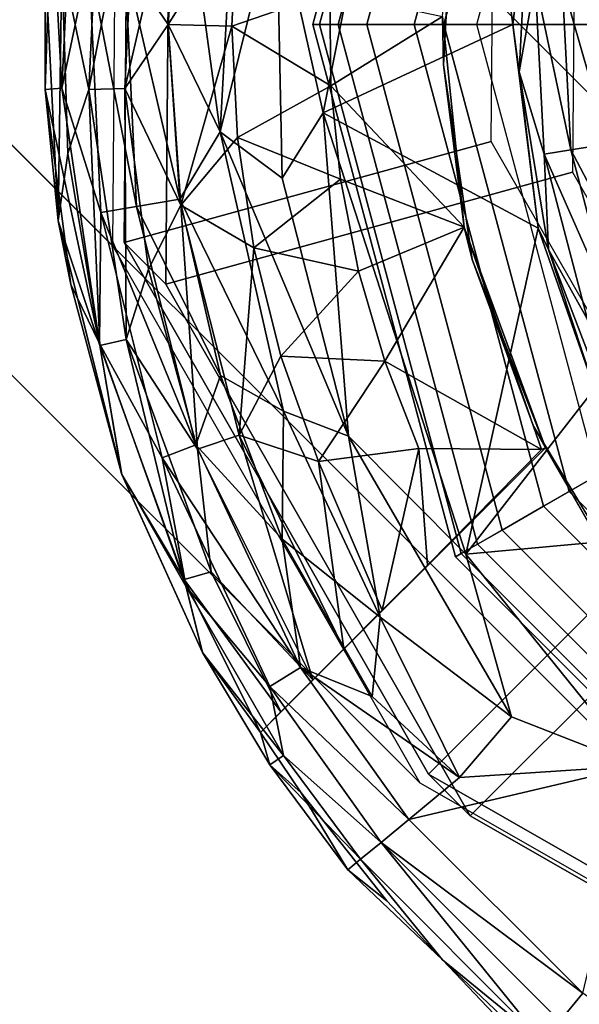
# Model space of a CAD drawing. Units: inches. Extents: x -8.4 to 14.7, y -14 to 8.4.
# Drawn here: x 6.8 to 7, y -7.6 to -7.3 of the extents above; entities that cross this region are included whole.
import ezdxf

# ---------------------------------------------------------------- set-up
doc = ezdxf.new("R2010")
doc.units = ezdxf.units.IN
doc.header["$MEASUREMENT"] = 0
for name, color, linetype in [('SEAT-GLIDE', 5, 'Continuous'), ('SEAT-LEG', 5, 'Continuous'), ('SEAT-OTHER', 7, 'Continuous')]:
    doc.layers.add(name, color=color, linetype=linetype)
doc.styles.get("Standard").update_dxf_attribs({"font": 'arial.ttf'})

msp = doc.modelspace()

# ---------------------------------------------------------------- linework, layer by layer
at = {"layer": 'SEAT-GLIDE'}
for points in [[(6.9493, -7.28591, 0.12598), (6.90205, -7.28591, 0.12598), (6.95348, -7.09398, 0.12598), (6.9944, -7.11761, 0.12598)], [(6.90205, -7.28591, 0.12598), (6.90205, -7.28591, 0.05906), (6.95348, -7.09398, 0.05906), (6.95348, -7.09398, 0.12598)], [(6.90205, -7.28591, 0.05906), (6.90446, -7.28591, 0.04236), (6.95557, -7.09519, 0.04236), (6.95348, -7.09398, 0.05906)], [(6.90446, -7.28591, 0.04236), (6.91119, -7.28591, 0.02751), (6.96139, -7.09855, 0.02751), (6.95557, -7.09519, 0.04236)], [(6.91119, -7.28591, 0.02751), (6.92149, -7.28591, 0.01526), (6.97032, -7.1037, 0.01526), (6.96139, -7.09855, 0.02751)], [(6.90575, -7.31769, 0.33071), (6.94923, -7.09916, 0.33072), (6.88893, -7.24251, 0.32876)], [(6.97412, -7.28591, 0.33071), (6.94923, -7.09916, 0.33072), (6.90575, -7.31769, 0.33071)], [(6.97412, -7.28591, 0.33071), (6.98329, -7.21257, 0.33071), (6.94923, -7.09916, 0.33072)], [(6.92149, -7.28591, 0.01526), (6.93864, -7.28591, 0.00444), (6.98516, -7.11227, 0.00444), (6.97032, -7.1037, 0.01526)], [(6.93864, -7.28591, 0.00444), (6.96111, -7.28591, 0), (7.00462, -7.12351, 0), (6.98516, -7.11227, 0.00444)], [(6.9944, -7.11761, 0.25591), (7.08304, -7.16879, 0.25591), (7.05166, -7.28591, 0.25591), (6.9493, -7.28591, 0.25591)], [(6.9493, -7.28591, 0.25591), (6.9493, -7.28591, 0.12598), (6.9944, -7.11761, 0.12598), (6.9944, -7.11761, 0.25591)], [(6.96111, -7.28591, 0), (7.00462, -7.12351, 0), (7.5672, -7.12351, 0), (7.61072, -7.28591, 0)], [(6.9676, -7.1764, 0.54634), (6.83585, -7.14208, 0.5251), (6.83406, -7.36446, 0.55331), (6.96638, -7.32802, 0.56557)], [(6.84912, -7.37952, 0.43554), (6.83406, -7.36446, 0.55331), (6.83585, -7.14208, 0.5251), (6.85091, -7.15714, 0.40733)], [(6.99565, -7.33917, 0.44911), (6.84912, -7.37952, 0.43554), (6.85091, -7.15714, 0.40733), (6.9968, -7.19514, 0.43084)], [(6.86873, -7.32462, 0.32287), (6.87546, -7.20185, 0.32287), (6.8545, -7.22077, 0.31322)], [(6.86873, -7.32462, 0.32287), (6.88893, -7.24251, 0.32876), (6.87546, -7.20185, 0.32287)], [(6.97981, -7.23853, 0.36542), (6.98329, -7.21257, 0.33071), (6.97412, -7.28591, 0.33071)], [(6.81625, -7.21587, 0.26644), (6.80795, -7.23884, 0.24673), (6.81161, -7.30884, 0.26644)], [(6.81625, -7.21587, 0.26644), (6.81161, -7.30884, 0.26644), (6.82135, -7.26252, 0.2845)], [(6.81161, -7.26298, 0.18632), (6.82571, -7.21823, 0.16826), (6.82135, -7.30931, 0.16826)], [(6.82135, -7.30931, 0.16826), (6.82571, -7.21823, 0.16826), (6.83855, -7.22037, 0.15247)], [(6.83436, -7.30891, 0.15247), (6.82135, -7.30931, 0.16826), (6.83855, -7.22037, 0.15247)], [(6.83436, -7.30891, 0.15247), (6.83855, -7.22037, 0.15247), (6.85417, -7.22302, 0.13954)], [(6.85, -7.28591, 0.31313), (6.8545, -7.22077, 0.31322), (6.83436, -7.26292, 0.30029)], [(6.85, -7.28591, 0.13963), (6.83436, -7.30891, 0.15247), (6.85417, -7.22302, 0.13954)], [(6.8545, -7.22077, 0.31322), (6.85, -7.28591, 0.31313), (6.86873, -7.32462, 0.32287)], [(6.87481, -7.24605, 0.12794), (6.85, -7.28591, 0.13963), (6.85417, -7.22302, 0.13954)], [(6.94883, -7.283, 0.12205), (6.95263, -7.23644, 0.25591), (6.94918, -7.30039, 0.25591)], [(6.80563, -7.30931, 0.24677), (6.80795, -7.23884, 0.24673), (6.80563, -7.26251, 0.20599)], [(6.80795, -7.23884, 0.24673), (6.80563, -7.30931, 0.24677), (6.81161, -7.30884, 0.26644)], [(6.97981, -7.23853, 0.36542), (6.97412, -7.28591, 0.33071), (6.97647, -7.30297, 0.36436)], [(6.97981, -7.23853, 0.36542), (6.97647, -7.30297, 0.36436), (6.98223, -7.27012, 0.40049)], [(6.89097, -7.34125, 0.32869), (6.88893, -7.24251, 0.32876), (6.86873, -7.32462, 0.32287)], [(6.88893, -7.24251, 0.32876), (6.89097, -7.34125, 0.32869), (6.90575, -7.31769, 0.33071)], [(6.87288, -7.28644, 0.12797), (6.85, -7.28591, 0.13963), (6.87481, -7.24605, 0.12794)], [(6.87288, -7.28644, 0.12797), (6.87481, -7.24605, 0.12794), (6.90814, -7.27424, 0.12205)], [(6.80563, -7.30931, 0.24677), (6.80563, -7.26251, 0.20599), (6.8103, -7.35666, 0.20599)], [(6.81161, -7.26298, 0.18632), (6.8103, -7.35666, 0.20599), (6.80563, -7.26251, 0.20599)], [(6.81385, -7.33241, 0.18645), (6.8103, -7.35666, 0.20599), (6.81161, -7.26298, 0.18632)], [(6.82571, -7.3536, 0.2845), (6.82135, -7.26252, 0.2845), (6.81161, -7.30884, 0.26644)], [(6.81385, -7.33241, 0.18645), (6.81161, -7.26298, 0.18632), (6.82135, -7.30931, 0.16826)], [(6.82135, -7.26252, 0.2845), (6.82571, -7.3536, 0.2845), (6.83855, -7.35145, 0.30029)], [(6.83855, -7.35145, 0.30029), (6.83436, -7.26292, 0.30029), (6.82135, -7.26252, 0.2845)], [(6.83855, -7.35145, 0.30029), (6.85417, -7.34881, 0.31322), (6.83436, -7.26292, 0.30029)], [(6.85417, -7.34881, 0.31322), (6.85, -7.28591, 0.31313), (6.83436, -7.26292, 0.30029)], [(6.97647, -7.30297, 0.36436), (6.98544, -7.33264, 0.4005), (6.98223, -7.27012, 0.40049)], [(6.98223, -7.27012, 0.40049), (6.99503, -7.3311, 0.43508), (6.99193, -7.27058, 0.43507)], [(6.98223, -7.27012, 0.40049), (6.98544, -7.33264, 0.4005), (6.99503, -7.3311, 0.43508)], [(6.99193, -7.27058, 0.43507), (6.99503, -7.3311, 0.43508), (7.00854, -7.32895, 0.46852)], [(6.99193, -7.27058, 0.43507), (7.00854, -7.32895, 0.46852), (7.0056, -7.27124, 0.46852)], [(6.87288, -7.28644, 0.12797), (6.90814, -7.27424, 0.12205), (6.90861, -7.30803, 0.12205)], [(6.90814, -7.27424, 0.12205), (6.94883, -7.283, 0.12205), (6.90861, -7.30803, 0.12205)], [(6.90861, -7.30803, 0.12205), (6.94883, -7.283, 0.12205), (6.95658, -7.359, 0.12205)], [(6.94883, -7.283, 0.12205), (6.94918, -7.30039, 0.25591), (6.95658, -7.359, 0.12205)], [(6.85, -7.28591, 0.13963), (6.8545, -7.35105, 0.13954), (6.83436, -7.30891, 0.15247)], [(6.8545, -7.35105, 0.13954), (6.85, -7.28591, 0.13963), (6.87288, -7.28644, 0.12797)], [(6.85, -7.28591, 0.31313), (6.85417, -7.34881, 0.31322), (6.86873, -7.32462, 0.32287)], [(6.8545, -7.35105, 0.13954), (6.87288, -7.28644, 0.12797), (6.87488, -7.32665, 0.12798)], [(6.90861, -7.30803, 0.12205), (6.87488, -7.32665, 0.12798), (6.87288, -7.28644, 0.12797)], [(6.9944, -7.45422, 0.12598), (6.95348, -7.47784, 0.12598), (6.90205, -7.28591, 0.12598), (6.9493, -7.28591, 0.12598)], [(6.95348, -7.47784, 0.12598), (6.95348, -7.47784, 0.05906), (6.90205, -7.28591, 0.05906), (6.90205, -7.28591, 0.12598)], [(6.95348, -7.47784, 0.05906), (6.95557, -7.47664, 0.04236), (6.90446, -7.28591, 0.04236), (6.90205, -7.28591, 0.05906)], [(6.95557, -7.47664, 0.04236), (6.96139, -7.47328, 0.02751), (6.91119, -7.28591, 0.02751), (6.90446, -7.28591, 0.04236)], [(6.97412, -7.28591, 0.33071), (6.90575, -7.31769, 0.33071), (6.98329, -7.35926, 0.33071)], [(6.96139, -7.47328, 0.02751), (6.97032, -7.46812, 0.01526), (6.92149, -7.28591, 0.01526), (6.91119, -7.28591, 0.02751)], [(6.97032, -7.46812, 0.01526), (6.98516, -7.45955, 0.00444), (6.93864, -7.28591, 0.00444), (6.92149, -7.28591, 0.01526)], [(6.98516, -7.45955, 0.00444), (7.00462, -7.44831, 0), (6.96111, -7.28591, 0), (6.93864, -7.28591, 0.00444)], [(6.9493, -7.28591, 0.25591), (7.05166, -7.28591, 0.25591), (7.08304, -7.40304, 0.25591), (6.9944, -7.45422, 0.25591)], [(6.9944, -7.45422, 0.25591), (6.9944, -7.45422, 0.12598), (6.9493, -7.28591, 0.12598), (6.9493, -7.28591, 0.25591)], [(7.00462, -7.44831, 0), (6.96111, -7.28591, 0), (7.61072, -7.28591, 0), (7.5672, -7.44831, 0)], [(6.97647, -7.30297, 0.36436), (6.97412, -7.28591, 0.33071), (6.98329, -7.35926, 0.33071)], [(6.94918, -7.30039, 0.25591), (6.95952, -7.37065, 0.2559), (6.95658, -7.359, 0.12205)], [(6.98544, -7.33264, 0.4005), (6.97647, -7.30297, 0.36436), (6.98699, -7.36694, 0.36543)], [(6.97647, -7.30297, 0.36436), (6.98329, -7.35926, 0.33071), (6.98699, -7.36694, 0.36543)], [(6.87488, -7.32665, 0.12798), (6.90861, -7.30803, 0.12205), (6.91209, -7.34164, 0.12205)], [(6.90861, -7.30803, 0.12205), (6.95658, -7.359, 0.12205), (6.91209, -7.34164, 0.12205)], [(6.8252, -7.40093, 0.26644), (6.81161, -7.30884, 0.26644), (6.80563, -7.30931, 0.24677)], [(6.81486, -7.37961, 0.24673), (6.80563, -7.30931, 0.24677), (6.8103, -7.35666, 0.20599)], [(6.81486, -7.37961, 0.24673), (6.8252, -7.40093, 0.26644), (6.80563, -7.30931, 0.24677)], [(6.8252, -7.40093, 0.26644), (6.82571, -7.3536, 0.2845), (6.81161, -7.30884, 0.26644)], [(6.82538, -7.40165, 0.18631), (6.81385, -7.33241, 0.18645), (6.82135, -7.30931, 0.16826)], [(6.83436, -7.30891, 0.15247), (6.83484, -7.39949, 0.16826), (6.82135, -7.30931, 0.16826)], [(6.82135, -7.30931, 0.16826), (6.83484, -7.39949, 0.16826), (6.82538, -7.40165, 0.18631)], [(6.83436, -7.30891, 0.15247), (6.84287, -7.37404, 0.15261), (6.83484, -7.39949, 0.16826)], [(6.84287, -7.37404, 0.15261), (6.83436, -7.30891, 0.15247), (6.8545, -7.35105, 0.13954)], [(6.91497, -7.43424, 0.32871), (6.90575, -7.31769, 0.33071), (6.89097, -7.34125, 0.32869)], [(6.98329, -7.35926, 0.33071), (6.90575, -7.31769, 0.33071), (6.95715, -7.47678, 0.33071)], [(6.95715, -7.47678, 0.33071), (6.90575, -7.31769, 0.33071), (6.91497, -7.43424, 0.32871)], [(6.89155, -7.42525, 0.32282), (6.86873, -7.32462, 0.32287), (6.85417, -7.34881, 0.31322)], [(6.91497, -7.43424, 0.32871), (6.89097, -7.34125, 0.32869), (6.86873, -7.32462, 0.32287)], [(6.89155, -7.42525, 0.32282), (6.91497, -7.43424, 0.32871), (6.86873, -7.32462, 0.32287)], [(6.96638, -7.32802, 0.56557), (6.83406, -7.36446, 0.55331), (6.94371, -7.55616, 0.59184), (7.04114, -7.45872, 0.59184)], [(6.88077, -7.3664, 0.12799), (6.8545, -7.35105, 0.13954), (6.87488, -7.32665, 0.12798)], [(6.91209, -7.34164, 0.12205), (6.88077, -7.3664, 0.12799), (6.87488, -7.32665, 0.12798)], [(7.00854, -7.32895, 0.46852), (6.99503, -7.3311, 0.43508), (7.02293, -7.384, 0.46851)], [(6.82538, -7.40165, 0.18631), (6.8103, -7.35666, 0.20599), (6.81385, -7.33241, 0.18645)], [(7.01013, -7.38882, 0.43507), (6.99503, -7.3311, 0.43508), (6.98544, -7.33264, 0.4005)], [(6.98699, -7.36694, 0.36543), (7.00105, -7.39226, 0.4005), (6.98544, -7.33264, 0.4005)], [(6.98544, -7.33264, 0.4005), (7.00105, -7.39226, 0.4005), (7.01013, -7.38882, 0.43507)], [(6.99503, -7.3311, 0.43508), (7.01013, -7.38882, 0.43507), (7.02293, -7.384, 0.46851)], [(7.06666, -7.46333, 0.47407), (6.95877, -7.57122, 0.47407), (6.84912, -7.37952, 0.43554), (6.99565, -7.33917, 0.44911)], [(6.91856, -7.37481, 0.12205), (6.88077, -7.3664, 0.12799), (6.91209, -7.34164, 0.12205)], [(6.91856, -7.37481, 0.12205), (6.91209, -7.34164, 0.12205), (6.95658, -7.359, 0.12205)], [(6.86877, -7.41245, 0.31313), (6.85417, -7.34881, 0.31322), (6.83855, -7.35145, 0.30029)], [(6.86048, -7.439, 0.15247), (6.84287, -7.37404, 0.15261), (6.8545, -7.35105, 0.13954)], [(6.86877, -7.41245, 0.31313), (6.89155, -7.42525, 0.32282), (6.85417, -7.34881, 0.31322)], [(6.8545, -7.35105, 0.13954), (6.88077, -7.3664, 0.12799), (6.8755, -7.43396, 0.13954)], [(6.8755, -7.43396, 0.13954), (6.86048, -7.439, 0.15247), (6.8545, -7.35105, 0.13954)], [(6.84776, -7.44208, 0.2845), (6.82571, -7.3536, 0.2845), (6.8252, -7.40093, 0.26644)], [(6.85994, -7.43747, 0.30029), (6.83855, -7.35145, 0.30029), (6.82571, -7.3536, 0.2845)], [(6.82571, -7.3536, 0.2845), (6.84776, -7.44208, 0.2845), (6.85994, -7.43747, 0.30029)], [(6.85994, -7.43747, 0.30029), (6.86877, -7.41245, 0.31313), (6.83855, -7.35145, 0.30029)], [(6.83324, -7.44809, 0.20599), (6.83311, -7.44772, 0.24677), (6.8103, -7.35666, 0.20599)], [(6.82538, -7.40165, 0.18631), (6.83324, -7.44809, 0.20599), (6.8103, -7.35666, 0.20599)], [(6.83311, -7.44772, 0.24677), (6.81486, -7.37961, 0.24673), (6.8103, -7.35666, 0.20599)], [(6.92797, -7.40726, 0.12205), (6.91856, -7.37481, 0.12205), (6.95658, -7.359, 0.12205)], [(6.92797, -7.40726, 0.12205), (6.95658, -7.359, 0.12205), (6.98446, -7.43915, 0.12208)], [(6.98584, -7.43844, 0.19291), (6.95658, -7.359, 0.12205), (6.95952, -7.37065, 0.2559)], [(6.98584, -7.43844, 0.19291), (6.98446, -7.43915, 0.12208), (6.95658, -7.359, 0.12205)], [(6.95715, -7.47678, 0.33071), (7.00357, -7.41722, 0.33071), (6.98329, -7.35926, 0.33071)], [(6.98699, -7.36694, 0.36543), (6.98329, -7.35926, 0.33071), (7.00357, -7.41722, 0.33071)], [(6.95877, -7.57122, 0.47407), (6.94371, -7.55616, 0.59184), (6.83406, -7.36446, 0.55331), (6.84912, -7.37952, 0.43554)], [(6.8755, -7.43396, 0.13954), (6.88077, -7.3664, 0.12799), (6.89052, -7.40543, 0.12798)], [(6.91856, -7.37481, 0.12205), (6.89052, -7.40543, 0.12798), (6.88077, -7.3664, 0.12799)], [(7.00105, -7.39226, 0.4005), (6.98699, -7.36694, 0.36543), (7.009, -7.4246, 0.36534)], [(6.98699, -7.36694, 0.36543), (7.00357, -7.41722, 0.33071), (7.009, -7.4246, 0.36534)], [(6.95952, -7.37065, 0.2559), (6.98152, -7.4307, 0.2559), (6.98584, -7.43844, 0.19291)], [(6.84287, -7.37404, 0.15261), (6.86048, -7.439, 0.15247), (6.83484, -7.39949, 0.16826)], [(6.92797, -7.40726, 0.12205), (6.89052, -7.40543, 0.12798), (6.91856, -7.37481, 0.12205)], [(6.81486, -7.37961, 0.24673), (6.83311, -7.44772, 0.24677), (6.8252, -7.40093, 0.26644)], [(6.83484, -7.39949, 0.16826), (6.85577, -7.48594, 0.18547), (6.82538, -7.40165, 0.18631)], [(6.86539, -7.48318, 0.16737), (6.83484, -7.39949, 0.16826), (6.86048, -7.439, 0.15247)], [(6.85577, -7.48594, 0.18547), (6.83484, -7.39949, 0.16826), (6.86539, -7.48318, 0.16737)], [(6.85649, -7.4886, 0.26644), (6.84776, -7.44208, 0.2845), (6.8252, -7.40093, 0.26644)], [(6.8252, -7.40093, 0.26644), (6.83311, -7.44772, 0.24677), (6.85649, -7.4886, 0.26644)], [(6.83324, -7.44809, 0.20599), (6.82538, -7.40165, 0.18631), (6.85577, -7.48594, 0.18547)], [(6.9944, -7.45422, 0.25591), (7.08304, -7.40304, 0.25591), (7.16879, -7.48878, 0.25591), (7.11761, -7.57743, 0.25591)], [(6.89052, -7.40543, 0.12798), (6.90408, -7.44346, 0.12795), (6.8755, -7.43396, 0.13954)], [(6.92797, -7.40726, 0.12205), (6.90408, -7.44346, 0.12795), (6.89052, -7.40543, 0.12798)], [(6.92797, -7.40726, 0.12205), (6.94024, -7.43875, 0.12205), (6.90408, -7.44346, 0.12795)], [(6.98446, -7.43915, 0.12208), (6.94024, -7.43875, 0.12205), (6.92797, -7.40726, 0.12205)], [(6.89102, -7.47143, 0.31322), (6.86877, -7.41245, 0.31313), (6.85994, -7.43747, 0.30029)], [(6.86877, -7.41245, 0.31313), (6.89102, -7.47143, 0.31322), (6.89155, -7.42525, 0.32282)], [(7.03463, -7.46978, 0.33071), (7.00357, -7.41722, 0.33071), (6.95715, -7.47678, 0.33071)], [(6.92631, -7.49951, 0.32282), (6.89155, -7.42525, 0.32282), (6.89102, -7.47143, 0.31322)], [(6.92631, -7.49951, 0.32282), (6.91497, -7.43424, 0.32871), (6.89155, -7.42525, 0.32282)], [(6.98152, -7.4307, 0.2559), (7.01496, -7.48624, 0.25591), (7.00569, -7.47297, 0.19291)], [(6.98584, -7.43844, 0.19291), (6.98152, -7.4307, 0.2559), (7.00569, -7.47297, 0.19291)], [(6.90208, -7.52209, 0.15088), (6.86048, -7.439, 0.15247), (6.8755, -7.43396, 0.13954)], [(6.90408, -7.44346, 0.12795), (6.91324, -7.51098, 0.13886), (6.8755, -7.43396, 0.13954)], [(6.91324, -7.51098, 0.13886), (6.90208, -7.52209, 0.15088), (6.8755, -7.43396, 0.13954)], [(6.97369, -7.53551, 0.32866), (6.91497, -7.43424, 0.32871), (6.92631, -7.49951, 0.32282)], [(6.97369, -7.53551, 0.32866), (6.95715, -7.47678, 0.33071), (6.91497, -7.43424, 0.32871)], [(6.89769, -7.51766, 0.30029), (6.85994, -7.43747, 0.30029), (6.84776, -7.44208, 0.2845)], [(6.89769, -7.51766, 0.30029), (6.89102, -7.47143, 0.31322), (6.85994, -7.43747, 0.30029)], [(6.86048, -7.439, 0.15247), (6.90208, -7.52209, 0.15088), (6.86539, -7.48318, 0.16737)], [(6.92711, -7.49702, 0.12895), (6.90408, -7.44346, 0.12795), (6.94024, -7.43875, 0.12205)], [(6.92711, -7.49702, 0.12895), (6.94024, -7.43875, 0.12205), (6.94341, -7.48078, 0.12309)], [(6.98446, -7.43915, 0.12208), (6.94341, -7.48078, 0.12309), (6.94024, -7.43875, 0.12205)], [(6.88664, -7.52456, 0.2845), (6.84776, -7.44208, 0.2845), (6.85649, -7.4886, 0.26644)], [(6.84776, -7.44208, 0.2845), (6.88664, -7.52456, 0.2845), (6.89769, -7.51766, 0.30029)], [(6.91324, -7.51098, 0.13886), (6.90408, -7.44346, 0.12795), (6.92711, -7.49702, 0.12895)], [(6.86234, -7.51231, 0.24673), (6.83311, -7.44772, 0.24677), (6.83324, -7.44809, 0.20599)], [(6.83311, -7.44772, 0.24677), (6.86234, -7.51231, 0.24673), (6.85649, -7.4886, 0.26644)], [(6.86234, -7.51231, 0.20602), (6.83324, -7.44809, 0.20599), (6.85577, -7.48594, 0.18547)], [(6.86234, -7.51231, 0.20602), (6.86234, -7.51231, 0.24673), (6.83324, -7.44809, 0.20599)], [(7.11227, -7.58666, 0.00444), (7.12351, -7.5672, 0), (7.00462, -7.44831, 0), (6.98516, -7.45955, 0.00444)], [(7.11761, -7.57743, 0.12598), (7.09398, -7.61834, 0.12598), (6.95348, -7.47784, 0.12598), (6.9944, -7.45422, 0.12598)], [(7.11761, -7.57743, 0.25591), (7.11761, -7.57743, 0.12598), (6.9944, -7.45422, 0.12598), (6.9944, -7.45422, 0.25591)], [(7.04114, -7.45872, 0.59184), (6.94371, -7.55616, 0.59184), (7.1354, -7.6658, 0.63037), (7.17184, -7.53348, 0.61811)], [(7.1037, -7.60151, 0.01526), (7.11227, -7.58666, 0.00444), (6.98516, -7.45955, 0.00444), (6.97032, -7.46812, 0.01526)], [(7.19081, -7.53434, 0.49902), (7.15046, -7.68086, 0.5126), (6.95877, -7.57122, 0.47407), (7.06666, -7.46333, 0.47407)], [(7.09855, -7.61044, 0.02751), (7.1037, -7.60151, 0.01526), (6.97032, -7.46812, 0.01526), (6.96139, -7.47328, 0.02751)], [(6.92346, -7.52809, 0.31313), (6.89102, -7.47143, 0.31322), (6.89769, -7.51766, 0.30029)], [(6.92346, -7.52809, 0.31313), (6.92631, -7.49951, 0.32282), (6.89102, -7.47143, 0.31322)], [(6.95715, -7.47678, 0.33071), (7.01876, -7.55313, 0.33082), (7.03463, -7.46978, 0.33071)], [(7.09519, -7.61626, 0.04236), (7.09855, -7.61044, 0.02751), (6.96139, -7.47328, 0.02751), (6.95557, -7.47664, 0.04236)], [(7.09398, -7.61834, 0.05906), (7.09519, -7.61626, 0.04236), (6.95557, -7.47664, 0.04236), (6.95348, -7.47784, 0.05906)], [(7.09398, -7.61834, 0.12598), (7.09398, -7.61834, 0.05906), (6.95348, -7.47784, 0.05906), (6.95348, -7.47784, 0.12598)], [(7.01876, -7.55313, 0.33082), (6.95715, -7.47678, 0.33071), (6.97369, -7.53551, 0.32866)], [(6.8906, -7.53367, 0.17088), (6.85577, -7.48594, 0.18547), (6.86539, -7.48318, 0.16737)], [(6.8906, -7.53367, 0.17088), (6.88318, -7.5411, 0.19291), (6.85577, -7.48594, 0.18547)], [(6.88318, -7.5411, 0.19291), (6.86234, -7.51231, 0.20602), (6.85577, -7.48594, 0.18547)], [(6.86539, -7.48318, 0.16737), (6.90208, -7.52209, 0.15088), (6.8906, -7.53367, 0.17088)], [(6.89151, -7.54944, 0.2663), (6.88664, -7.52456, 0.2845), (6.85649, -7.4886, 0.26644)], [(6.89151, -7.54944, 0.2663), (6.85649, -7.4886, 0.26644), (6.86234, -7.51231, 0.24673)], [(6.9549, -7.5574, 0.31842), (6.92631, -7.49951, 0.32282), (6.92346, -7.52809, 0.31313)], [(6.9549, -7.5574, 0.31842), (6.97369, -7.53551, 0.32866), (6.92631, -7.49951, 0.32282)], [(6.86234, -7.51231, 0.20602), (6.88318, -7.5411, 0.19291), (6.86234, -7.51231, 0.24673)], [(6.88658, -7.55274, 0.24673), (6.86234, -7.51231, 0.24673), (6.88318, -7.5411, 0.19291)], [(6.88658, -7.55274, 0.24673), (6.89151, -7.54944, 0.2663), (6.86234, -7.51231, 0.24673)], [(6.93672, -7.57248, 0.30015), (6.89769, -7.51766, 0.30029), (6.88664, -7.52456, 0.2845)], [(6.93672, -7.57248, 0.30015), (6.9549, -7.5574, 0.31842), (6.89769, -7.51766, 0.30029)], [(6.9549, -7.5574, 0.31842), (6.92346, -7.52809, 0.31313), (6.89769, -7.51766, 0.30029)], [(6.88664, -7.52456, 0.2845), (6.92669, -7.58072, 0.28434), (6.93672, -7.57248, 0.30015)], [(6.92669, -7.58072, 0.28434), (6.88664, -7.52456, 0.2845), (6.89151, -7.54944, 0.2663)], [(7.01876, -7.55313, 0.33082), (6.97369, -7.53551, 0.32866), (6.9549, -7.5574, 0.31842)], [(6.88318, -7.5411, 0.19291), (6.88658, -7.55274, 0.20602), (6.88658, -7.55274, 0.24673)], [(6.88318, -7.5411, 0.19291), (6.89786, -7.56291, 0.19291), (6.88658, -7.55274, 0.20602)], [(6.91924, -7.58683, 0.2663), (6.89151, -7.54944, 0.2663), (6.88658, -7.55274, 0.24673)], [(6.89151, -7.54944, 0.2663), (6.91924, -7.58683, 0.2663), (6.92669, -7.58072, 0.28434)], [(6.91465, -7.5906, 0.24673), (6.88658, -7.55274, 0.24673), (6.89786, -7.56291, 0.19291)], [(6.88658, -7.55274, 0.24673), (6.91465, -7.5906, 0.24673), (6.91924, -7.58683, 0.2663)], [(6.88658, -7.55274, 0.24673), (6.88658, -7.55274, 0.20602), (6.89786, -7.56291, 0.19291)], [(6.93672, -7.57248, 0.30015), (6.99934, -7.6351, 0.30015), (7.01876, -7.55313, 0.33082)], [(7.01876, -7.55313, 0.33082), (6.9549, -7.5574, 0.31842), (6.93672, -7.57248, 0.30015)], [(7.15046, -7.68086, 0.5126), (7.1354, -7.6658, 0.63037), (6.94371, -7.55616, 0.59184), (6.95877, -7.57122, 0.47407)], [(6.91465, -7.5906, 0.20602), (6.91465, -7.5906, 0.24673), (6.89786, -7.56291, 0.19291)], [(6.92871, -7.60184, 0.19289), (6.91465, -7.5906, 0.20602), (6.89786, -7.56291, 0.19291)], [(6.92669, -7.58072, 0.28434), (6.99934, -7.6351, 0.30015), (6.93672, -7.57248, 0.30015)], [(6.98499, -7.65258, 0.2663), (6.92669, -7.58072, 0.28434), (6.91924, -7.58683, 0.2663)], [(6.92669, -7.58072, 0.28434), (6.98499, -7.65258, 0.2663), (6.99111, -7.64513, 0.28434)], [(6.99111, -7.64513, 0.28434), (6.99934, -7.6351, 0.30015), (6.92669, -7.58072, 0.28434)], [(6.94878, -7.62304, 0.19291), (6.91924, -7.58683, 0.2663), (6.91465, -7.5906, 0.24673)], [(6.98499, -7.65258, 0.2663), (6.91924, -7.58683, 0.2663), (6.94878, -7.62304, 0.19291)], [(6.94878, -7.62304, 0.19291), (6.91465, -7.5906, 0.24673), (6.92871, -7.60184, 0.19289)], [(6.91465, -7.5906, 0.24673), (6.91465, -7.5906, 0.20602), (6.92871, -7.60184, 0.19289)], [(6.98123, -7.65717, 0.24673), (6.94878, -7.62304, 0.19291), (6.96998, -7.64311, 0.19289)], [(6.98123, -7.65717, 0.24673), (6.98499, -7.65258, 0.2663), (6.94878, -7.62304, 0.19291)], [(6.99111, -7.64513, 0.28434), (7.05277, -7.6733, 0.30029), (6.99934, -7.6351, 0.30015)]]:
    msp.add_3dface(points, dxfattribs=at)
for points, invisible_edges in [([(6.94918, -7.30039, 0.25591), (6.95263, -7.23644, 0.25591), (7.21522, -7.29413, 0.25591)], 14), ([(6.95263, -7.23644, 0.25591), (7.21745, -7.26645, 0.25591), (7.21522, -7.29413, 0.25591)], 13), ([(7.21522, -7.29413, 0.25591), (6.95952, -7.37065, 0.2559), (6.94918, -7.30039, 0.25591)], 13), ([(6.95952, -7.37065, 0.2559), (7.21522, -7.29413, 0.25591), (7.22374, -7.32056, 0.25591)], 13), ([(7.22374, -7.32056, 0.25591), (6.98152, -7.4307, 0.2559), (6.95952, -7.37065, 0.2559)], 13), ([(7.22374, -7.32056, 0.25591), (7.01496, -7.48624, 0.25591), (6.98152, -7.4307, 0.2559)], 13), ([(6.88318, -7.5411, 0.19291), (6.8906, -7.53367, 0.17088), (6.98584, -7.43844, 0.19291)], 2), ([(6.88318, -7.5411, 0.19291), (6.98584, -7.43844, 0.19291), (7.00569, -7.47297, 0.19291)], 12), ([(6.8906, -7.53367, 0.17088), (6.90208, -7.52209, 0.15088), (6.98584, -7.43844, 0.19291)], 14), ([(6.91324, -7.51098, 0.13886), (6.98584, -7.43844, 0.19291), (6.90208, -7.52209, 0.15088)], 3), ([(6.98584, -7.43844, 0.19291), (6.91324, -7.51098, 0.13886), (6.92711, -7.49702, 0.12895)], 13), ([(6.92711, -7.49702, 0.12895), (6.94341, -7.48078, 0.12309), (6.98584, -7.43844, 0.19291)], 14), ([(6.98446, -7.43915, 0.12208), (6.98584, -7.43844, 0.19291), (6.94341, -7.48078, 0.12309)], 2), ([(6.89786, -7.56291, 0.19291), (6.88318, -7.5411, 0.19291), (7.00569, -7.47297, 0.19291)], 14), ([(6.89786, -7.56291, 0.19291), (7.00569, -7.47297, 0.19291), (7.04748, -7.52435, 0.19291)], 13), ([(6.92871, -7.60184, 0.19289), (6.89786, -7.56291, 0.19291), (7.04748, -7.52435, 0.19291)], 14), ([(6.94878, -7.62304, 0.19291), (6.92871, -7.60184, 0.19289), (7.04748, -7.52435, 0.19291)], 14), ([(6.94878, -7.62304, 0.19291), (7.04748, -7.52435, 0.19291), (6.96998, -7.64311, 0.19289)], 3), ([(7.04748, -7.52435, 0.19291), (7.00892, -7.67396, 0.19291), (6.96998, -7.64311, 0.19289)], 13)]:
    msp.add_3dface(points, dxfattribs=dict(at, invisible_edges=invisible_edges))
at = {"layer": 'SEAT-LEG'}
for points in [[(4.8446, -4.53531, 22.74144), (7.66816, -7.35887, 0.65925), (7.66996, -7.13426, 0.63076), (4.84641, -4.3107, 22.71295)], [(4.00815, -4.31744, 22.60663), (6.83171, -7.141, 0.52444), (6.8299, -7.36561, 0.55293), (4.00635, -4.54205, 22.63512)], [(4.73073, -4.73073, 22.75187), (7.55429, -7.55429, 0.66967), (7.66816, -7.35887, 0.65925), (4.8446, -4.53531, 22.74144)], [(4.00635, -4.54205, 22.63512), (6.8299, -7.36561, 0.55293), (6.94064, -7.55922, 0.59184), (4.11709, -4.73567, 22.67404)], [(4.53531, -4.8446, 22.74144), (7.35887, -7.66816, 0.65925), (7.55429, -7.55429, 0.66967), (4.73073, -4.73073, 22.75187)], [(4.11709, -4.73567, 22.67404), (6.94064, -7.55922, 0.59184), (7.13426, -7.66996, 0.63076), (4.3107, -4.84641, 22.71295)], [(4.3107, -4.84641, 22.71295), (7.13426, -7.66996, 0.63076), (7.35887, -7.66816, 0.65925), (4.53531, -4.8446, 22.74144)]]:
    msp.add_3dface(points, dxfattribs=at)

# ---------------------------------------------------------------- texts
at = {"layer": 'SEAT-OTHER'}
msp.add_attdef('OTHER', (2, -9), '', height=2, dxfattribs=at)

doc.saveas('drawing.dxf')
